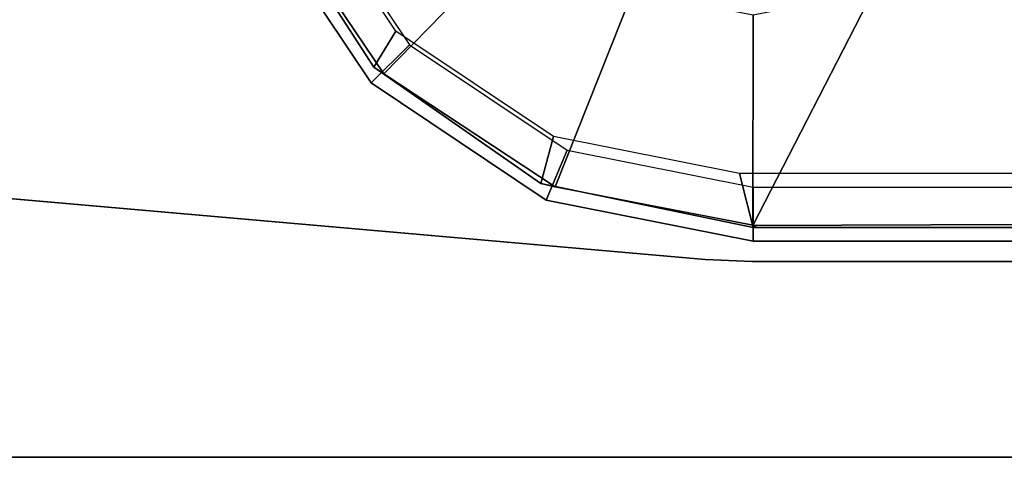
# Model space of a CAD drawing. Units: inches. Extents: x 0 to 373, y 0 to 308.
# Drawn here: x 110 to 111, y 52 to 53 of the extents above; entities that cross this region are included whole.
import ezdxf

# ---------------------------------------------------------------- set-up
doc = ezdxf.new("R2010")
doc.units = ezdxf.units.IN
doc.header["$MEASUREMENT"] = 0
for name, color, linetype in [('TABLE-LEG', 6, 'Continuous'), ('TABLE-LEGTRIM', 6, 'Continuous'), ('TABLE-TOP', 6, 'Continuous'), ('TABLE-TOPEDGE', 6, 'Continuous')]:
    doc.layers.add(name, color=color, linetype=linetype)

# ---------------------------------------------------------------- blocks, each defined once
blk = doc.blocks.new('PHZ515S_2460L_4T')
at = {"layer": 'TABLE-LEG'}
for points, invisible_edges in [([(0.6879, -19.4632, 27.023), (4.5367, -23.312, 27.023), (4.3295, -23.4085, 27.023), (0.5913, -19.6703, 27.023)], 5), ([(4.3295, -23.4085, 27.335), (4.5367, -23.312, 27.335), (0.6879, -19.4632, 27.335), (0.5913, -19.6703, 27.335)], 10), ([(0.5451, -19.8941, 27.023), (0.5913, -19.6703, 27.023), (4.3295, -23.4085, 27.023), (4.1057, -23.4547, 27.023)], 10), ([(4.3295, -23.4085, 27.335), (0.5913, -19.6703, 27.335), (0.5451, -19.8941, 27.335), (4.1057, -23.4547, 27.335)], 5), ([(0.5451, -19.8941, 27.023), (4.1057, -23.4547, 27.023), (1.1723, -23.7114, 27.023), (0.2884, -22.8275, 27.023)], 5), ([(1.1723, -23.7114, 27.335), (4.1057, -23.4547, 27.335), (0.5451, -19.8941, 27.335), (0.2884, -22.8275, 27.335)], 10), ([(0.2854, -22.8962, 27.023), (0.2884, -22.8275, 27.023), (1.1723, -23.7114, 27.023), (1.1037, -23.7144, 27.023)], 10), ([(1.1723, -23.7114, 27.335), (0.2884, -22.8275, 27.335), (0.2854, -22.8962, 27.335), (1.1037, -23.7144, 27.335)], 5), ([(0.2854, -22.8962, 27.023), (1.1037, -23.7144, 27.023), (0.4036, -23.7144, 27.023), (0.2854, -23.5963, 27.023)], 5), ([(0.4036, -23.7144, 27.335), (1.1037, -23.7144, 27.335), (0.2854, -22.8962, 27.335), (0.2854, -23.5963, 27.335)], 2)]:
    blk.add_3dface(points, dxfattribs=dict(at, invisible_edges=invisible_edges))
for points in [[(0.5451, -19.8941, 27.335), (0.5451, -19.8941, 27.023), (0.2884, -22.8275, 27.023), (0.2884, -22.8275, 27.335)], [(0.801, -22.17, 3.2159), (0.5456, -22.3407, 3.2159), (0.5456, -22.3407, 27.023), (0.801, -22.17, 27.023)], [(0.5456, -22.3407, 3.2159), (0.801, -22.17, 3.2159), (0.8312, -22.2427, 3.2159), (0.6013, -22.3964, 3.2159)], [(0.5456, -22.3407, 3.2159), (0.3749, -22.5961, 3.2159), (0.3749, -22.5961, 27.023), (0.5456, -22.3407, 27.023)], [(0.5456, -22.3407, 3.2159), (0.6013, -22.3964, 3.2159), (0.4477, -22.6263, 3.2159), (0.3749, -22.5961, 3.2159)], [(0.3749, -22.5961, 3.2159), (0.315, -22.8975, 3.2159), (0.315, -22.8975, 27.023), (0.3749, -22.5961, 27.023)], [(0.315, -22.8975, 3.2159), (0.3749, -22.5961, 3.2159), (0.4477, -22.6263, 3.2159), (0.3937, -22.8975, 3.2159)], [(0.2854, -22.8962, 27.335), (0.2884, -22.8275, 27.335), (0.2884, -22.8275, 27.023), (0.2854, -22.8962, 27.023)], [(0.2854, -22.8962, 27.335), (0.2854, -22.8962, 27.023), (0.2854, -23.5963, 27.023), (0.2854, -23.5963, 27.335)], [(0.315, -22.8975, 27.023), (0.315, -22.8975, 3.2159), (0.315, -23.5667, 3.2159), (0.315, -23.5667, 27.023)], [(0.315, -22.8975, 3.2159), (0.3937, -22.8975, 3.2159), (0.3937, -23.5353, 3.2159), (0.315, -23.5667, 3.2159)]]:
    blk.add_3dface(points, dxfattribs=at)
at = {"layer": 'TABLE-LEGTRIM'}
for points in [[(0.8177, -22.1831, 3.1749), (0.8071, -22.192, 3.126), (0.559, -22.3592, 3.126), (0.5686, -22.3444, 3.1749)], [(0.7787, -22.5738, 2.6496), (0.559, -22.3592, 3.126), (0.8071, -22.192, 3.126), (0.9272, -22.4746, 2.6496)], [(0.8509, -22.2231, 3.2159), (0.8177, -22.1831, 3.2159), (0.5686, -22.3444, 3.2159), (0.621, -22.3767, 3.2159)], [(0.8177, -22.1831, 3.2159), (0.8177, -22.1831, 3.1749), (0.5686, -22.3444, 3.1749), (0.5686, -22.3444, 3.2159)], [(0.5686, -22.3444, 3.1749), (0.559, -22.3592, 3.126), (0.3942, -22.6089, 3.126), (0.3991, -22.5881, 3.1749)], [(0.621, -22.3767, 3.2159), (0.5686, -22.3444, 3.2159), (0.3991, -22.5881, 3.2159), (0.4673, -22.6066, 3.2159)], [(0.5686, -22.3444, 3.2159), (0.5686, -22.3444, 3.1749), (0.3991, -22.5881, 3.1749), (0.3991, -22.5881, 3.2159)], [(0.7787, -22.5738, 2.6496), (0.6795, -22.7223, 2.6496), (0.3942, -22.6089, 3.126), (0.559, -22.3592, 3.126)], [(0.4673, -22.6066, 3.2159), (0.3991, -22.5881, 3.2159), (0.3347, -22.8975, 3.2159), (0.4134, -22.8778, 3.2159)], [(0.3991, -22.5881, 3.2159), (0.3991, -22.5881, 3.1749), (0.3347, -22.8975, 3.1749), (0.3347, -22.8975, 3.2159)], [(0.3991, -22.5881, 3.1749), (0.3942, -22.6089, 3.126), (0.3377, -22.9027, 3.126), (0.3347, -22.8975, 3.1749)], [(0.6447, -22.8975, 2.6496), (0.3377, -22.8973, 3.126), (0.3942, -22.6089, 3.126), (0.6795, -22.7223, 2.6496)], [(0.4134, -22.8778, 3.2159), (0.3347, -22.8975, 3.2159), (0.3347, -23.5471, 3.2159), (0.4134, -23.5156, 3.2159)], [(0.3347, -22.8975, 3.1749), (0.3377, -22.8973, 3.126), (0.3402, -23.5457, 3.126), (0.3347, -23.5471, 3.1749)], [(0.3347, -22.8975, 3.1749), (0.3347, -23.5471, 3.1749), (0.3347, -23.5471, 3.2159), (0.3347, -22.8975, 3.2159)], [(0.7787, -23.2211, 2.6496), (0.3402, -23.5457, 3.126), (0.3377, -22.8973, 3.126), (0.6795, -23.0726, 2.6496)], [(0.6795, -23.0726, 2.6496), (0.3377, -22.8973, 3.126), (0.6447, -22.8975, 2.6496), (0.6795, -23.0726, 2.6496)], [(0.7787, -23.2211, 2.6496), (0.3556, -23.603, 3.126), (0.3402, -23.5457, 3.126), (0.7787, -23.2211, 2.6496)], [(0.7787, -23.2211, 2.6496), (0.3978, -23.6448, 3.126), (0.3556, -23.603, 3.126), (0.7787, -23.2211, 2.6496)], [(0.4552, -23.6597, 3.126), (0.3978, -23.6448, 3.126), (0.7787, -23.2211, 2.6496)], [(1.0976, -23.6619, 3.126), (0.4552, -23.6597, 3.126), (0.7787, -23.2211, 2.6496), (0.9272, -23.3203, 2.6496)]]:
    blk.add_3dface(points, dxfattribs=at)
at = {"layer": 'TABLE-TOP'}
for points in [[(0, 0, 28.5), (0, -24, 28.5), (59.875, -24, 28.5), (59.875, 0, 28.5)], [(59.875, -24, 27.335), (0, -24, 27.335), (0, 0, 27.335), (59.875, 0, 27.335)]]:
    blk.add_3dface(points, dxfattribs=at)
at = {"layer": 'TABLE-TOPEDGE'}
blk.add_3dface([(0, 0, 28.5), (0, 0, 27.335), (0, -24, 27.335), (0, -24, 28.5)], dxfattribs=at)

msp = doc.modelspace()

# ---------------------------------------------------------------- block references
at = {"rotation": 90}
msp.add_blockref('PHZ515S_2460L_4T', (87.9615, 52.1421), dxfattribs=at)

doc.saveas('drawing.dxf')
